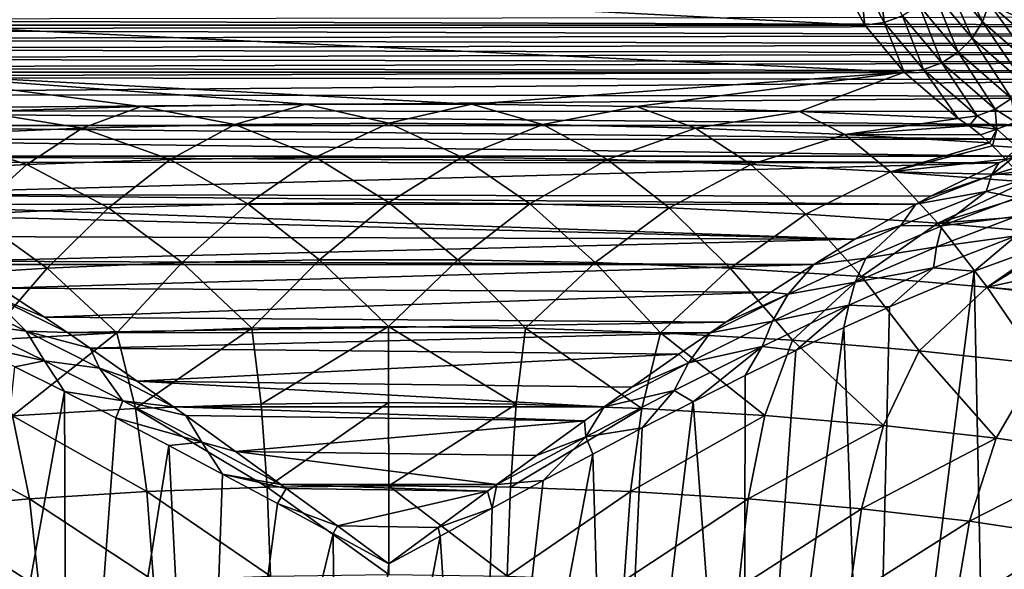
# Model space of a CAD drawing. Units: millimetres. Extents: x -26 to 26, y 0 to 117.
# Drawn here: x -8 to 14, y 90 to 102 of the extents above; entities that cross this region are included whole.
import ezdxf

# ---------------------------------------------------------------- set-up
doc = ezdxf.new("R2010")
doc.units = ezdxf.units.MM
doc.header["$LTSCALE"] = 65.185185
for name, color, linetype in [('163', 7, 'CONTINUOUS'), ('165', 7, 'CONTINUOUS'), ('166', 7, 'CONTINUOUS'), ('167', 7, 'CONTINUOUS'), ('173', 7, 'CONTINUOUS'), ('177', 7, 'CONTINUOUS'), ('178', 7, 'CONTINUOUS'), ('195', 7, 'CONTINUOUS'), ('196', 7, 'CONTINUOUS'), ('212', 7, 'CONTINUOUS')]:
    doc.layers.add(name, color=color, linetype=linetype)

msp = doc.modelspace()

# ---------------------------------------------------------------- linework, layer by layer
at = {"layer": '163', "color": 7, "linetype": 'CONTINUOUS', "true_color": 0xaaaaaa}
for points in [[(22.905, 101.979, 3.652), (-22.969, 102.121, 4.549), (22.987, 102.19, 4.984), (22.905, 101.979, 3.652)], [(-22.853, 101.898, 3.143), (-22.969, 102.121, 4.549), (22.905, 101.979, 3.652), (-22.853, 101.898, 3.143)], [(22.745, 101.769, 2.327), (-22.853, 101.898, 3.143), (22.905, 101.979, 3.652), (22.745, 101.769, 2.327)], [(-22.651, 101.677, 1.748), (-22.853, 101.898, 3.143), (22.745, 101.769, 2.327), (-22.651, 101.677, 1.748)], [(22.509, 101.561, 1.013), (-22.651, 101.677, 1.748), (22.745, 101.769, 2.327), (22.509, 101.561, 1.013)], [(-22.363, 101.459, 0.368), (-22.651, 101.677, 1.748), (22.509, 101.561, 1.013), (-22.363, 101.459, 0.368)], [(22.197, 101.356, -0.284), (-22.363, 101.459, 0.368), (22.509, 101.561, 1.013), (22.197, 101.356, -0.284)], [(-21.992, 101.244, -0.991), (-22.363, 101.459, 0.368), (22.197, 101.356, -0.284), (-21.992, 101.244, -0.991)], [(21.81, 101.154, -1.56), (-21.992, 101.244, -0.991), (22.197, 101.356, -0.284), (21.81, 101.154, -1.56)], [(-21.539, 101.033, -2.324), (-21.992, 101.244, -0.991), (21.81, 101.154, -1.56), (-21.539, 101.033, -2.324)], [(21.351, 100.956, -2.81), (-21.539, 101.033, -2.324), (21.81, 101.154, -1.56), (21.351, 100.956, -2.81)], [(-21.006, 100.826, -3.625), (-21.539, 101.033, -2.324), (21.351, 100.956, -2.81), (-21.006, 100.826, -3.625)], [(20.82, 100.762, -4.031), (-21.006, 100.826, -3.625), (21.351, 100.956, -2.81), (20.82, 100.762, -4.031)], [(-19.707, 100.432, -6.116), (-21.006, 100.826, -3.625), (20.82, 100.762, -4.031), (-19.707, 100.432, -6.116)], [(19.553, 100.392, -6.369), (-19.707, 100.432, -6.116), (20.82, 100.762, -4.031), (19.553, 100.392, -6.369)], [(-18.119, 100.066, -8.424), (-19.707, 100.432, -6.116), (19.553, 100.392, -6.369), (-18.119, 100.066, -8.424)], [(18.028, 100.048, -8.54), (-18.119, 100.066, -8.424), (19.553, 100.392, -6.369), (18.028, 100.048, -8.54)], [(-16.275, 99.736, -10.509), (-18.119, 100.066, -8.424), (16.275, 99.736, -10.509), (-16.275, 99.736, -10.509)], [(16.275, 99.736, -10.509), (-18.119, 100.066, -8.424), (18.028, 100.048, -8.54), (16.275, 99.736, -10.509)]]:
    msp.add_3dface(points, dxfattribs=at)
at = {"layer": '165', "color": 7, "linetype": 'CONTINUOUS', "true_color": 0xaaaaaa}
for points in [[(-10.735, 101.993, 54.879), (10.732, 101.997, 54.906), (-10.173, 103.057, 61.599), (-10.735, 101.993, 54.879)], [(10.732, 101.997, 54.906), (10.171, 103.061, 61.626), (-10.173, 103.057, 61.599), (10.732, 101.997, 54.906)], [(-11.627, 100.934, 48.193), (11.623, 100.938, 48.22), (-10.735, 101.993, 54.879), (-11.627, 100.934, 48.193)], [(11.623, 100.938, 48.22), (10.732, 101.997, 54.906), (-10.735, 101.993, 54.879), (11.623, 100.938, 48.22)], [(1.866, 100.217, 43.665), (11.623, 100.938, 48.22), (-11.627, 100.934, 48.193), (1.866, 100.217, 43.665)], [(-1.868, 100.217, 43.665), (1.866, 100.217, 43.665), (-11.627, 100.934, 48.193), (-1.868, 100.217, 43.665)], [(-5.586, 100.162, 43.316), (-1.868, 100.217, 43.665), (-11.627, 100.934, 48.193), (-5.586, 100.162, 43.316)], [(-9.257, 100.052, 42.623), (-5.586, 100.162, 43.316), (-11.627, 100.934, 48.193), (-9.257, 100.052, 42.623)], [(5.585, 100.162, 43.317), (11.623, 100.938, 48.22), (1.866, 100.217, 43.665), (5.585, 100.162, 43.317)], [(9.257, 100.052, 42.623), (11.623, 100.938, 48.22), (5.585, 100.162, 43.317), (9.257, 100.052, 42.623)], [(12.84, 99.888, 41.592), (11.623, 100.938, 48.22), (9.257, 100.052, 42.623), (12.84, 99.888, 41.592)]]:
    msp.add_3dface(points, dxfattribs=at)
at = {"layer": '166', "color": 7, "linetype": 'CONTINUOUS', "true_color": 0xaaaaaa}
for points in [[(14.898, 97.067, -14.021), (13.578, 77.924, -14.936), (13.198, 96.451, -15.177), (14.898, 97.067, -14.021)], [(16.074, 77.762, -13.092), (13.578, 77.924, -14.936), (14.898, 97.067, -14.021), (16.074, 77.762, -13.092)], [(13.578, 77.924, -14.936), (10.874, 78.057, -16.456), (13.198, 96.451, -15.177), (13.578, 77.924, -14.936)], [(13.198, 96.451, -15.177), (10.874, 78.057, -16.456), (11.289, 95.648, -16.251), (13.198, 96.451, -15.177)], [(11.289, 95.648, -16.251), (10.874, 78.057, -16.456), (10.262, 95.181, -16.742), (11.289, 95.648, -16.251)], [(10.874, 78.057, -16.456), (8.004, 78.159, -17.629), (10.262, 95.181, -16.742), (10.874, 78.057, -16.456)], [(10.262, 95.181, -16.742), (8.004, 78.159, -17.629), (9.178, 94.667, -17.199), (10.262, 95.181, -16.742)], [(9.178, 94.667, -17.199), (8.004, 78.159, -17.629), (8.034, 94.106, -17.619), (9.178, 94.667, -17.199)], [(-7.311, 93.742, -17.852), (-10.155, 78.086, -16.79), (-8.431, 94.302, -17.481), (-7.311, 93.742, -17.852)], [(8.034, 94.106, -17.619), (8.004, 78.159, -17.629), (6.863, 93.514, -17.984), (8.034, 94.106, -17.619)], [(-7.25, 78.18, -17.871), (-10.155, 78.086, -16.79), (-7.311, 93.742, -17.852), (-7.25, 78.18, -17.871)], [(-6.153, 93.149, -18.176), (-7.25, 78.18, -17.871), (-7.311, 93.742, -17.852), (-6.153, 93.149, -18.176)], [(8.004, 78.159, -17.629), (5.012, 78.23, -18.437), (6.863, 93.514, -17.984), (8.004, 78.159, -17.629)], [(6.863, 93.514, -17.984), (5.012, 78.23, -18.437), (5.716, 92.921, -18.283), (6.863, 93.514, -17.984)], [(-4.963, 92.527, -18.447), (-7.25, 78.18, -17.871), (-6.153, 93.149, -18.176), (-4.963, 92.527, -18.447)], [(5.716, 92.921, -18.283), (5.012, 78.23, -18.437), (4.599, 92.334, -18.518), (5.716, 92.921, -18.283)], [(-4.234, 78.243, -18.584), (-7.25, 78.18, -17.871), (-4.963, 92.527, -18.447), (-4.234, 78.243, -18.584)], [(-3.747, 91.881, -18.663), (-4.234, 78.243, -18.584), (-4.963, 92.527, -18.447), (-3.747, 91.881, -18.663)], [(5.012, 78.23, -18.437), (1.944, 78.268, -18.869), (4.599, 92.334, -18.518), (5.012, 78.23, -18.437)], [(4.599, 92.334, -18.518), (1.944, 78.268, -18.869), (3.478, 91.738, -18.702), (4.599, 92.334, -18.518)], [(-2.509, 91.218, -18.819), (-4.234, 78.243, -18.584), (-3.747, 91.881, -18.663), (-2.509, 91.218, -18.819)], [(3.478, 91.738, -18.702), (1.944, 78.268, -18.869), (2.327, 91.119, -18.836), (3.478, 91.738, -18.702)], [(-1.258, 90.542, -18.913), (-4.234, 78.243, -18.584), (-2.509, 91.218, -18.819), (-1.258, 90.542, -18.913)], [(2.327, 91.119, -18.836), (1.944, 78.268, -18.869), (1.158, 90.487, -18.918), (2.327, 91.119, -18.836)], [(-1.154, 78.272, -18.918), (-4.234, 78.243, -18.584), (-1.258, 90.542, -18.913), (-1.154, 78.272, -18.918)], [(0, 89.859, -18.945), (-1.154, 78.272, -18.918), (-1.258, 90.542, -18.913), (0, 89.859, -18.945)], [(1.944, 78.268, -18.869), (-1.154, 78.272, -18.918), (1.158, 90.487, -18.918), (1.944, 78.268, -18.869)], [(1.158, 90.487, -18.918), (-1.154, 78.272, -18.918), (0, 89.859, -18.945), (1.158, 90.487, -18.918)]]:
    msp.add_3dface(points, dxfattribs=at)
at = {"layer": '167', "color": 7, "linetype": 'CONTINUOUS', "true_color": 0xaaaaaa}
msp.add_3dface([(13.598, 102.914, 48.22), (14.798, 101.864, 41.688), (13.949, 106.625, 46.114), (13.598, 102.914, 48.22)], dxfattribs=at)
at = {"layer": '173', "color": 7, "linetype": 'CONTINUOUS', "true_color": 0xaaaaaa}
for points in [[(-5.586, 100.162, 43.316), (-9.257, 100.052, 42.623), (-6.914, 99.671, 41.096), (-5.586, 100.162, 43.316)], [(-3.474, 99.755, 41.6), (-5.586, 100.162, 43.316), (-6.914, 99.671, 41.096), (-3.474, 99.755, 41.6)], [(-1.868, 100.217, 43.665), (-5.586, 100.162, 43.316), (-3.474, 99.755, 41.6), (-1.868, 100.217, 43.665)], [(0, 99.783, 41.769), (-1.868, 100.217, 43.665), (-3.474, 99.755, 41.6), (0, 99.783, 41.769)], [(1.866, 100.217, 43.665), (-1.868, 100.217, 43.665), (0, 99.783, 41.769), (1.866, 100.217, 43.665)], [(3.475, 99.755, 41.6), (1.866, 100.217, 43.665), (0, 99.783, 41.769), (3.475, 99.755, 41.6)], [(5.585, 100.162, 43.317), (1.866, 100.217, 43.665), (3.475, 99.755, 41.6), (5.585, 100.162, 43.317)], [(6.915, 99.671, 41.096), (5.585, 100.162, 43.317), (3.475, 99.755, 41.6), (6.915, 99.671, 41.096)], [(9.257, 100.052, 42.623), (5.585, 100.162, 43.317), (6.915, 99.671, 41.096), (9.257, 100.052, 42.623)], [(-6.914, 99.671, 41.096), (-9.257, 100.052, 42.623), (-10.283, 99.532, 40.262), (-6.914, 99.671, 41.096)], [(10.284, 99.532, 40.262), (9.257, 100.052, 42.623), (6.915, 99.671, 41.096), (10.284, 99.532, 40.262)], [(12.84, 99.888, 41.592), (9.257, 100.052, 42.623), (10.284, 99.532, 40.262), (12.84, 99.888, 41.592)], [(-3.474, 99.755, 41.6), (-6.914, 99.671, 41.096), (-4.933, 98.966, 39.411), (-3.474, 99.755, 41.6)], [(-1.65, 99.022, 39.733), (-3.474, 99.755, 41.6), (-4.933, 98.966, 39.411), (-1.65, 99.022, 39.733)], [(0, 99.783, 41.769), (-3.474, 99.755, 41.6), (-1.65, 99.022, 39.733), (0, 99.783, 41.769)], [(1.65, 99.022, 39.733), (0, 99.783, 41.769), (-1.65, 99.022, 39.733), (1.65, 99.022, 39.733)], [(3.475, 99.755, 41.6), (0, 99.783, 41.769), (1.65, 99.022, 39.733), (3.475, 99.755, 41.6)], [(4.933, 98.966, 39.411), (3.475, 99.755, 41.6), (1.65, 99.022, 39.733), (4.933, 98.966, 39.411)], [(6.915, 99.671, 41.096), (3.475, 99.755, 41.6), (4.933, 98.966, 39.411), (6.915, 99.671, 41.096)], [(13.083, 99.729, 40.709), (12.84, 99.888, 41.592), (10.284, 99.532, 40.262), (13.083, 99.729, 40.709)], [(13.341, 99.525, 39.807), (13.083, 99.729, 40.709), (10.284, 99.532, 40.262), (13.341, 99.525, 39.807)], [(-8.165, 98.854, 38.773), (-10.283, 99.532, 40.262), (-11.314, 98.687, 37.825), (-8.165, 98.854, 38.773)], [(-6.914, 99.671, 41.096), (-10.283, 99.532, 40.262), (-8.165, 98.854, 38.773), (-6.914, 99.671, 41.096)], [(-4.933, 98.966, 39.411), (-6.914, 99.671, 41.096), (-8.165, 98.854, 38.773), (-4.933, 98.966, 39.411)], [(8.165, 98.854, 38.773), (6.915, 99.671, 41.096), (4.933, 98.966, 39.411), (8.165, 98.854, 38.773)], [(10.284, 99.532, 40.262), (6.915, 99.671, 41.096), (8.165, 98.854, 38.773), (10.284, 99.532, 40.262)], [(11.314, 98.687, 37.825), (10.284, 99.532, 40.262), (8.165, 98.854, 38.773), (11.314, 98.687, 37.825)], [(13.546, 99.34, 39.112), (13.341, 99.525, 39.807), (10.284, 99.532, 40.262), (13.546, 99.34, 39.112)], [(13.546, 99.34, 39.112), (10.284, 99.532, 40.262), (11.314, 98.687, 37.825), (13.546, 99.34, 39.112)], [(13.615, 99.274, 38.883), (13.546, 99.34, 39.112), (11.314, 98.687, 37.825), (13.615, 99.274, 38.883)], [(13.907, 98.974, 37.937), (13.615, 99.274, 38.883), (11.314, 98.687, 37.825), (13.907, 98.974, 37.937)], [(-1.65, 99.022, 39.733), (-4.933, 98.966, 39.411), (-3.177, 97.971, 37.746), (-1.65, 99.022, 39.733)], [(0.002, 98, 37.904), (-1.65, 99.022, 39.733), (-3.177, 97.971, 37.746), (0.002, 98, 37.904)], [(1.65, 99.022, 39.733), (-1.65, 99.022, 39.733), (0.002, 98, 37.904), (1.65, 99.022, 39.733)], [(3.18, 97.971, 37.745), (1.65, 99.022, 39.733), (0.002, 98, 37.904), (3.18, 97.971, 37.745)], [(4.933, 98.966, 39.411), (1.65, 99.022, 39.733), (3.18, 97.971, 37.745), (4.933, 98.966, 39.411)], [(-8.165, 98.854, 38.773), (-11.314, 98.687, 37.825), (-9.398, 97.738, 36.491), (-8.165, 98.854, 38.773)], [(-6.321, 97.883, 37.272), (-8.165, 98.854, 38.773), (-9.398, 97.738, 36.491), (-6.321, 97.883, 37.272)], [(-4.933, 98.966, 39.411), (-8.165, 98.854, 38.773), (-6.321, 97.883, 37.272), (-4.933, 98.966, 39.411)], [(-3.177, 97.971, 37.746), (-4.933, 98.966, 39.411), (-6.321, 97.883, 37.272), (-3.177, 97.971, 37.746)], [(6.324, 97.883, 37.272), (4.933, 98.966, 39.411), (3.18, 97.971, 37.745), (6.324, 97.883, 37.272)], [(8.165, 98.854, 38.773), (4.933, 98.966, 39.411), (6.324, 97.883, 37.272), (8.165, 98.854, 38.773)], [(9.401, 97.738, 36.49), (8.165, 98.854, 38.773), (6.324, 97.883, 37.272), (9.401, 97.738, 36.49)], [(11.314, 98.687, 37.825), (8.165, 98.854, 38.773), (9.401, 97.738, 36.49), (11.314, 98.687, 37.825)], [(14.218, 98.62, 36.965), (13.907, 98.974, 37.937), (11.314, 98.687, 37.825), (14.218, 98.62, 36.965)], [(12.379, 97.536, 35.409), (11.314, 98.687, 37.825), (9.401, 97.738, 36.49), (12.379, 97.536, 35.409)], [(14.342, 98.469, 36.586), (14.218, 98.62, 36.965), (11.314, 98.687, 37.825), (14.342, 98.469, 36.586)], [(14.342, 98.469, 36.586), (11.314, 98.687, 37.825), (12.379, 97.536, 35.409), (14.342, 98.469, 36.586)], [(14.55, 98.208, 35.966), (14.342, 98.469, 36.586), (12.379, 97.536, 35.409), (14.55, 98.208, 35.966)], [(14.905, 97.733, 34.935), (14.55, 98.208, 35.966), (12.379, 97.536, 35.409), (14.905, 97.733, 34.935)], [(-3.177, 97.971, 37.746), (-6.321, 97.883, 37.272), (-4.659, 96.646, 35.839), (-3.177, 97.971, 37.746)], [(-1.561, 96.709, 36.159), (-3.177, 97.971, 37.746), (-4.659, 96.646, 35.839), (-1.561, 96.709, 36.159)], [(0.002, 98, 37.904), (-3.177, 97.971, 37.746), (-1.561, 96.709, 36.159), (0.002, 98, 37.904)], [(1.555, 96.709, 36.16), (0.002, 98, 37.904), (-1.561, 96.709, 36.159), (1.555, 96.709, 36.16)], [(3.18, 97.971, 37.745), (0.002, 98, 37.904), (1.555, 96.709, 36.16), (3.18, 97.971, 37.745)], [(4.653, 96.646, 35.84), (3.18, 97.971, 37.745), (1.555, 96.709, 36.16), (4.653, 96.646, 35.84)], [(6.324, 97.883, 37.272), (3.18, 97.971, 37.745), (4.653, 96.646, 35.84), (6.324, 97.883, 37.272)], [(-7.704, 96.52, 35.202), (-9.398, 97.738, 36.491), (-10.661, 96.335, 34.258), (-7.704, 96.52, 35.202)], [(-6.321, 97.883, 37.272), (-9.398, 97.738, 36.491), (-7.704, 96.52, 35.202), (-6.321, 97.883, 37.272)], [(-4.659, 96.646, 35.839), (-6.321, 97.883, 37.272), (-7.704, 96.52, 35.202), (-4.659, 96.646, 35.839)], [(7.698, 96.521, 35.203), (6.324, 97.883, 37.272), (4.653, 96.646, 35.84), (7.698, 96.521, 35.203)], [(9.401, 97.738, 36.49), (6.324, 97.883, 37.272), (7.698, 96.521, 35.203), (9.401, 97.738, 36.49)], [(10.656, 96.335, 34.26), (9.401, 97.738, 36.49), (7.698, 96.521, 35.203), (10.656, 96.335, 34.26)], [(12.379, 97.536, 35.409), (9.401, 97.738, 36.49), (10.656, 96.335, 34.26), (12.379, 97.536, 35.409)], [(15.221, 97.283, 34.048), (14.905, 97.733, 34.935), (12.379, 97.536, 35.409), (15.221, 97.283, 34.048)], [(13.493, 96.091, 33.022), (12.379, 97.536, 35.409), (10.656, 96.335, 34.26), (13.493, 96.091, 33.022)], [(15.221, 97.283, 34.048), (12.379, 97.536, 35.409), (13.493, 96.091, 33.022), (15.221, 97.283, 34.048)], [(15.286, 97.188, 33.869), (15.221, 97.283, 34.048), (13.493, 96.091, 33.022), (15.286, 97.188, 33.869)], [(15.696, 96.564, 32.76), (15.286, 97.188, 33.869), (13.493, 96.091, 33.022), (15.696, 96.564, 32.76)], [(-4.659, 96.646, 35.839), (-7.704, 96.52, 35.202), (-6.134, 95.066, 34.032), (-4.659, 96.646, 35.839)], [(-3.088, 95.169, 34.529), (-4.659, 96.646, 35.839), (-6.134, 95.066, 34.032), (-3.088, 95.169, 34.529)], [(-1.561, 96.709, 36.159), (-4.659, 96.646, 35.839), (-3.088, 95.169, 34.529), (-1.561, 96.709, 36.159)], [(-0.003, 95.204, 34.695), (-1.561, 96.709, 36.159), (-3.088, 95.169, 34.529), (-0.003, 95.204, 34.695)], [(1.555, 96.709, 36.16), (-1.561, 96.709, 36.159), (-0.003, 95.204, 34.695), (1.555, 96.709, 36.16)], [(3.082, 95.169, 34.529), (1.555, 96.709, 36.16), (-0.003, 95.204, 34.695), (3.082, 95.169, 34.529)], [(4.653, 96.646, 35.84), (1.555, 96.709, 36.16), (3.082, 95.169, 34.529), (4.653, 96.646, 35.84)], [(6.128, 95.067, 34.034), (4.653, 96.646, 35.84), (3.082, 95.169, 34.529), (6.128, 95.067, 34.034)], [(7.698, 96.521, 35.203), (4.653, 96.646, 35.84), (6.128, 95.067, 34.034), (7.698, 96.521, 35.203)], [(-7.704, 96.52, 35.202), (-10.661, 96.335, 34.258), (-9.105, 94.896, 33.213), (-7.704, 96.52, 35.202)], [(-6.134, 95.066, 34.032), (-7.704, 96.52, 35.202), (-9.105, 94.896, 33.213), (-6.134, 95.066, 34.032)], [(9.099, 94.897, 33.215), (7.698, 96.521, 35.203), (6.128, 95.067, 34.034), (9.099, 94.897, 33.215)], [(10.656, 96.335, 34.26), (7.698, 96.521, 35.203), (9.099, 94.897, 33.215), (10.656, 96.335, 34.26)], [(16.141, 95.851, 31.6), (15.696, 96.564, 32.76), (13.493, 96.091, 33.022), (16.141, 95.851, 31.6)], [(11.958, 94.662, 32.087), (10.656, 96.335, 34.26), (9.099, 94.897, 33.215), (11.958, 94.662, 32.087)], [(13.493, 96.091, 33.022), (10.656, 96.335, 34.26), (11.958, 94.662, 32.087), (13.493, 96.091, 33.022)], [(14.671, 94.365, 30.664), (13.493, 96.091, 33.022), (11.958, 94.662, 32.087), (14.671, 94.365, 30.664)], [(16.177, 95.793, 31.509), (16.141, 95.851, 31.6), (13.493, 96.091, 33.022), (16.177, 95.793, 31.509)], [(16.177, 95.793, 31.509), (13.493, 96.091, 33.022), (14.671, 94.365, 30.664), (16.177, 95.793, 31.509)], [(-6.134, 95.066, 34.032), (-9.105, 94.896, 33.213), (-8.486, 93.198, 32.074), (-6.134, 95.066, 34.032)], [(-5.714, 93.361, 32.818), (-6.134, 95.066, 34.032), (-8.486, 93.198, 32.074), (-5.714, 93.361, 32.818)], [(-3.088, 95.169, 34.529), (-6.134, 95.066, 34.032), (-5.714, 93.361, 32.818), (-3.088, 95.169, 34.529)], [(-2.875, 93.46, 33.269), (-3.088, 95.169, 34.529), (-5.714, 93.361, 32.818), (-2.875, 93.46, 33.269)], [(-0.003, 95.204, 34.695), (-3.088, 95.169, 34.529), (-2.875, 93.46, 33.269), (-0.003, 95.204, 34.695)], [(-0.003, 93.493, 33.42), (-0.003, 95.204, 34.695), (-2.875, 93.46, 33.269), (-0.003, 93.493, 33.42)], [(3.082, 95.169, 34.529), (-0.003, 95.204, 34.695), (2.87, 93.46, 33.27), (3.082, 95.169, 34.529)], [(2.87, 93.46, 33.27), (-0.003, 95.204, 34.695), (-0.003, 93.493, 33.42), (2.87, 93.46, 33.27)], [(5.709, 93.362, 32.819), (3.082, 95.169, 34.529), (2.87, 93.46, 33.27), (5.709, 93.362, 32.819)], [(6.128, 95.067, 34.034), (3.082, 95.169, 34.529), (5.709, 93.362, 32.819), (6.128, 95.067, 34.034)], [(8.481, 93.199, 32.076), (6.128, 95.067, 34.034), (5.709, 93.362, 32.819), (8.481, 93.199, 32.076)], [(9.099, 94.897, 33.215), (6.128, 95.067, 34.034), (8.481, 93.199, 32.076), (9.099, 94.897, 33.215)], [(11.154, 92.974, 31.049), (9.099, 94.897, 33.215), (8.481, 93.199, 32.076), (11.154, 92.974, 31.049)], [(11.958, 94.662, 32.087), (9.099, 94.897, 33.215), (11.154, 92.974, 31.049), (11.958, 94.662, 32.087)], [(13.698, 92.689, 29.753), (11.958, 94.662, 32.087), (11.154, 92.974, 31.049), (13.698, 92.689, 29.753)], [(14.671, 94.365, 30.664), (11.958, 94.662, 32.087), (13.698, 92.689, 29.753), (14.671, 94.365, 30.664)], [(16.086, 92.348, 28.205), (14.671, 94.365, 30.664), (13.698, 92.689, 29.753), (16.086, 92.348, 28.205)], [(-0.003, 93.493, 33.42), (-2.875, 93.46, 33.269), (-2.742, 91.586, 32.258), (-0.003, 93.493, 33.42)], [(0, 91.619, 32.401), (-0.003, 93.493, 33.42), (-2.742, 91.586, 32.258), (0, 91.619, 32.401)], [(2.87, 93.46, 33.27), (-0.003, 93.493, 33.42), (0, 91.619, 32.401), (2.87, 93.46, 33.27)], [(-5.714, 93.361, 32.818), (-8.486, 93.198, 32.074), (-5.452, 91.488, 31.831), (-5.714, 93.361, 32.818)], [(-2.875, 93.46, 33.269), (-5.714, 93.361, 32.818), (-2.742, 91.586, 32.258), (-2.875, 93.46, 33.269)], [(-2.742, 91.586, 32.258), (-5.714, 93.361, 32.818), (-5.452, 91.488, 31.831), (-2.742, 91.586, 32.258)], [(2.743, 91.586, 32.258), (2.87, 93.46, 33.27), (0, 91.619, 32.401), (2.743, 91.586, 32.258)], [(5.709, 93.362, 32.819), (2.87, 93.46, 33.27), (2.743, 91.586, 32.258), (5.709, 93.362, 32.819)], [(5.453, 91.488, 31.831), (5.709, 93.362, 32.819), (2.743, 91.586, 32.258), (5.453, 91.488, 31.831)], [(8.481, 93.199, 32.076), (5.709, 93.362, 32.819), (5.453, 91.488, 31.831), (8.481, 93.199, 32.076)], [(-8.486, 93.198, 32.074), (-11.159, 92.973, 31.047), (-8.101, 91.326, 31.126), (-8.486, 93.198, 32.074)], [(-5.452, 91.488, 31.831), (-8.486, 93.198, 32.074), (-8.101, 91.326, 31.126), (-5.452, 91.488, 31.831)], [(8.101, 91.326, 31.126), (8.481, 93.199, 32.076), (5.453, 91.488, 31.831), (8.101, 91.326, 31.126)], [(11.154, 92.974, 31.049), (8.481, 93.199, 32.076), (8.101, 91.326, 31.126), (11.154, 92.974, 31.049)], [(-8.101, 91.326, 31.126), (-11.159, 92.973, 31.047), (-10.656, 91.102, 30.153), (-8.101, 91.326, 31.126)], [(10.657, 91.102, 30.153), (11.154, 92.974, 31.049), (8.101, 91.326, 31.126), (10.657, 91.102, 30.153)], [(13.698, 92.689, 29.753), (11.154, 92.974, 31.049), (10.657, 91.102, 30.153), (13.698, 92.689, 29.753)], [(13.092, 90.819, 28.923), (13.698, 92.689, 29.753), (10.657, 91.102, 30.153), (13.092, 90.819, 28.923)], [(16.086, 92.348, 28.205), (13.698, 92.689, 29.753), (13.092, 90.819, 28.923), (16.086, 92.348, 28.205)], [(15.38, 90.48, 27.453), (16.086, 92.348, 28.205), (13.092, 90.819, 28.923), (15.38, 90.48, 27.453)], [(-5.308, 89.486, 31.102), (-5.452, 91.488, 31.831), (-8.101, 91.326, 31.126), (-5.308, 89.486, 31.102)], [(-2.669, 89.585, 31.519), (-2.742, 91.586, 32.258), (-5.452, 91.488, 31.831), (-2.669, 89.585, 31.519)], [(-5.308, 89.486, 31.102), (-2.669, 89.585, 31.519), (-5.452, 91.488, 31.831), (-5.308, 89.486, 31.102)], [(0, 89.619, 31.658), (0, 91.619, 32.401), (-2.742, 91.586, 32.258), (0, 89.619, 31.658)], [(-2.669, 89.585, 31.519), (0, 89.619, 31.658), (-2.742, 91.586, 32.258), (-2.669, 89.585, 31.519)], [(0, 89.619, 31.658), (2.669, 89.585, 31.519), (0, 91.619, 32.401), (0, 89.619, 31.658)], [(2.669, 89.585, 31.519), (2.743, 91.586, 32.258), (0, 91.619, 32.401), (2.669, 89.585, 31.519)], [(2.669, 89.585, 31.519), (5.453, 91.488, 31.831), (2.743, 91.586, 32.258), (2.669, 89.585, 31.519)], [(2.669, 89.585, 31.519), (5.308, 89.486, 31.102), (5.453, 91.488, 31.831), (2.669, 89.585, 31.519)], [(5.308, 89.486, 31.102), (8.101, 91.326, 31.126), (5.453, 91.488, 31.831), (5.308, 89.486, 31.102)], [(-7.886, 89.321, 30.414), (-8.101, 91.326, 31.126), (-10.656, 91.102, 30.153), (-7.886, 89.321, 30.414)], [(-7.886, 89.321, 30.414), (-5.308, 89.486, 31.102), (-8.101, 91.326, 31.126), (-7.886, 89.321, 30.414)], [(5.308, 89.486, 31.102), (7.886, 89.321, 30.414), (8.101, 91.326, 31.126), (5.308, 89.486, 31.102)], [(7.886, 89.321, 30.414), (10.657, 91.102, 30.153), (8.101, 91.326, 31.126), (7.886, 89.321, 30.414)], [(-10.375, 89.093, 29.463), (-7.886, 89.321, 30.414), (-10.656, 91.102, 30.153), (-10.375, 89.093, 29.463)], [(7.886, 89.321, 30.414), (10.374, 89.093, 29.463), (10.657, 91.102, 30.153), (7.886, 89.321, 30.414)], [(10.374, 89.093, 29.463), (13.092, 90.819, 28.923), (10.657, 91.102, 30.153), (10.374, 89.093, 29.463)], [(10.374, 89.093, 29.463), (12.746, 88.805, 28.262), (13.092, 90.819, 28.923), (10.374, 89.093, 29.463)], [(12.746, 88.805, 28.262), (15.38, 90.48, 27.453), (13.092, 90.819, 28.923), (12.746, 88.805, 28.262)], [(12.746, 88.805, 28.262), (14.974, 88.46, 26.826), (15.38, 90.48, 27.453), (12.746, 88.805, 28.262)]]:
    msp.add_3dface(points, dxfattribs=at)
at = {"layer": '177', "color": 7, "linetype": 'CONTINUOUS', "true_color": 0xaaaaaa}
for points in [[(13.674, 100.103, 41.732), (14.132, 99.809, 40.045), (14.041, 100.342, 41.771), (13.674, 100.103, 41.732)], [(12.84, 99.888, 41.592), (13.083, 99.729, 40.709), (13.267, 99.95, 41.671), (12.84, 99.888, 41.592)], [(13.267, 99.95, 41.671), (13.083, 99.729, 40.709), (13.71, 99.654, 40.072), (13.267, 99.95, 41.671)], [(13.267, 99.95, 41.671), (13.71, 99.654, 40.072), (13.674, 100.103, 41.732), (13.267, 99.95, 41.671)], [(13.674, 100.103, 41.732), (13.71, 99.654, 40.072), (14.132, 99.809, 40.045), (13.674, 100.103, 41.732)], [(13.083, 99.729, 40.709), (13.341, 99.525, 39.807), (13.71, 99.654, 40.072), (13.083, 99.729, 40.709)], [(13.71, 99.654, 40.072), (14.174, 99.24, 38.497), (14.132, 99.809, 40.045), (13.71, 99.654, 40.072)], [(13.341, 99.525, 39.807), (13.546, 99.34, 39.112), (13.71, 99.654, 40.072), (13.341, 99.525, 39.807)], [(13.546, 99.34, 39.112), (13.615, 99.274, 38.883), (13.71, 99.654, 40.072), (13.546, 99.34, 39.112)], [(13.71, 99.654, 40.072), (13.615, 99.274, 38.883), (14.174, 99.24, 38.497), (13.71, 99.654, 40.072)], [(13.615, 99.274, 38.883), (13.907, 98.974, 37.937), (14.174, 99.24, 38.497), (13.615, 99.274, 38.883)]]:
    msp.add_3dface(points, dxfattribs=at)
at = {"layer": '178', "color": 7, "linetype": 'CONTINUOUS', "true_color": 0xaaaaaa}
for points in [[(12.513, 103.124, 54.92), (13.388, 102.069, 48.32), (12.664, 103.537, 54.871), (12.513, 103.124, 54.92)], [(13.388, 102.069, 48.32), (13.539, 102.481, 48.279), (12.664, 103.537, 54.871), (13.388, 102.069, 48.32)], [(10.613, 103.114, 61.644), (11.17, 102.053, 54.944), (11.033, 103.263, 61.645), (10.613, 103.114, 61.644)], [(11.17, 102.053, 54.944), (11.586, 102.203, 54.966), (11.033, 103.263, 61.645), (11.17, 102.053, 54.944)], [(10.171, 103.061, 61.626), (10.732, 101.997, 54.906), (10.613, 103.114, 61.644), (10.171, 103.061, 61.626)], [(10.732, 101.997, 54.906), (11.17, 102.053, 54.944), (10.613, 103.114, 61.644), (10.732, 101.997, 54.906)], [(12.275, 102.752, 54.953), (13.15, 101.698, 48.342), (12.513, 103.124, 54.92), (12.275, 102.752, 54.953)], [(13.15, 101.698, 48.342), (13.388, 102.069, 48.32), (12.513, 103.124, 54.92), (13.15, 101.698, 48.342)], [(14.798, 101.864, 41.688), (13.598, 102.914, 48.22), (13.539, 102.481, 48.279), (14.798, 101.864, 41.688)], [(11.96, 102.44, 54.969), (12.838, 101.386, 48.342), (12.275, 102.752, 54.953), (11.96, 102.44, 54.969)], [(12.838, 101.386, 48.342), (13.15, 101.698, 48.342), (12.275, 102.752, 54.953), (12.838, 101.386, 48.342)], [(11.586, 102.203, 54.966), (12.467, 101.149, 48.32), (11.96, 102.44, 54.969), (11.586, 102.203, 54.966)], [(12.467, 101.149, 48.32), (12.838, 101.386, 48.342), (11.96, 102.44, 54.969), (12.467, 101.149, 48.32)], [(13.388, 102.069, 48.32), (14.586, 101.024, 41.777), (13.539, 102.481, 48.279), (13.388, 102.069, 48.32)], [(14.738, 101.435, 41.744), (14.798, 101.864, 41.688), (13.539, 102.481, 48.279), (14.738, 101.435, 41.744)], [(14.586, 101.024, 41.777), (14.738, 101.435, 41.744), (13.539, 102.481, 48.279), (14.586, 101.024, 41.777)], [(11.17, 102.053, 54.944), (12.056, 100.997, 48.279), (11.586, 102.203, 54.966), (11.17, 102.053, 54.944)], [(12.056, 100.997, 48.279), (12.467, 101.149, 48.32), (11.586, 102.203, 54.966), (12.056, 100.997, 48.279)], [(10.732, 101.997, 54.906), (11.623, 100.938, 48.22), (11.17, 102.053, 54.944), (10.732, 101.997, 54.906)], [(11.623, 100.938, 48.22), (12.056, 100.997, 48.279), (11.17, 102.053, 54.944), (11.623, 100.938, 48.22)], [(13.15, 101.698, 48.342), (14.35, 100.654, 41.786), (13.388, 102.069, 48.32), (13.15, 101.698, 48.342)], [(14.35, 100.654, 41.786), (14.586, 101.024, 41.777), (13.388, 102.069, 48.32), (14.35, 100.654, 41.786)], [(12.838, 101.386, 48.342), (14.041, 100.342, 41.771), (13.15, 101.698, 48.342), (12.838, 101.386, 48.342)], [(14.041, 100.342, 41.771), (14.35, 100.654, 41.786), (13.15, 101.698, 48.342), (14.041, 100.342, 41.771)], [(12.467, 101.149, 48.32), (13.674, 100.103, 41.732), (12.838, 101.386, 48.342), (12.467, 101.149, 48.32)], [(13.674, 100.103, 41.732), (14.041, 100.342, 41.771), (12.838, 101.386, 48.342), (13.674, 100.103, 41.732)], [(12.056, 100.997, 48.279), (13.267, 99.95, 41.671), (12.467, 101.149, 48.32), (12.056, 100.997, 48.279)], [(13.267, 99.95, 41.671), (13.674, 100.103, 41.732), (12.467, 101.149, 48.32), (13.267, 99.95, 41.671)], [(11.623, 100.938, 48.22), (12.84, 99.888, 41.592), (12.056, 100.997, 48.279), (11.623, 100.938, 48.22)], [(12.84, 99.888, 41.592), (13.267, 99.95, 41.671), (12.056, 100.997, 48.279), (12.84, 99.888, 41.592)]]:
    msp.add_3dface(points, dxfattribs=at)
at = {"layer": '195', "color": 7, "linetype": 'CONTINUOUS', "true_color": 0xaaaaaa}
for points in [[(-16.275, 99.736, -10.509), (16.275, 99.736, -10.509), (15.099, 99.418, -11.882), (-16.275, 99.736, -10.509)], [(-15.117, 99.424, -11.863), (-16.275, 99.736, -10.509), (15.099, 99.418, -11.882), (-15.117, 99.424, -11.863)], [(-14.116, 99.047, -12.893), (-15.117, 99.424, -11.863), (14.118, 99.047, -12.892), (-14.116, 99.047, -12.893)], [(14.118, 99.047, -12.892), (-15.117, 99.424, -11.863), (15.099, 99.418, -11.882), (14.118, 99.047, -12.892)], [(-13.793, 98.908, -13.201), (-14.116, 99.047, -12.893), (13.753, 98.89, -13.239), (-13.793, 98.908, -13.201)], [(13.753, 98.89, -13.239), (-14.116, 99.047, -12.893), (14.118, 99.047, -12.892), (13.753, 98.89, -13.239)], [(-12.294, 98.179, -14.493), (-13.793, 98.908, -13.201), (13.753, 98.89, -13.239), (-12.294, 98.179, -14.493)], [(12.225, 98.142, -14.547), (-12.294, 98.179, -14.493), (13.753, 98.89, -13.239), (12.225, 98.142, -14.547)], [(-11.878, 97.955, -14.815), (-12.294, 98.179, -14.493), (11.885, 97.96, -14.809), (-11.878, 97.955, -14.815)], [(11.885, 97.96, -14.809), (-12.294, 98.179, -14.493), (12.225, 98.142, -14.547), (11.885, 97.96, -14.809)], [(10.511, 97.171, -15.767), (-11.878, 97.955, -14.815), (11.885, 97.96, -14.809), (10.511, 97.171, -15.767)], [(-11.477, 97.733, -15.11), (-11.878, 97.955, -14.815), (10.511, 97.171, -15.767), (-11.477, 97.733, -15.11)], [(-10.615, 97.233, -15.7), (-11.477, 97.733, -15.11), (10.511, 97.171, -15.767), (-10.615, 97.233, -15.7)], [(-9.708, 96.679, -16.259), (-10.615, 97.233, -15.7), (10.511, 97.171, -15.767), (-9.708, 96.679, -16.259)], [(9.586, 96.603, -16.329), (-9.708, 96.679, -16.259), (10.511, 97.171, -15.767), (9.586, 96.603, -16.329)], [(-9.587, 96.604, -16.328), (-9.708, 96.679, -16.259), (9.586, 96.603, -16.329), (-9.587, 96.604, -16.328)], [(-8.757, 96.074, -16.78), (-9.587, 96.604, -16.328), (9.586, 96.603, -16.329), (-8.757, 96.074, -16.78)], [(8.617, 95.983, -16.851), (-8.757, 96.074, -16.78), (9.586, 96.603, -16.329), (8.617, 95.983, -16.851)], [(-7.765, 95.419, -17.257), (-8.757, 96.074, -16.78), (8.617, 95.983, -16.851), (-7.765, 95.419, -17.257)], [(7.598, 95.307, -17.331), (-7.765, 95.419, -17.257), (8.617, 95.983, -16.851), (7.598, 95.307, -17.331)], [(-7.246, 95.069, -17.481), (-7.765, 95.419, -17.257), (7.598, 95.307, -17.331), (-7.246, 95.069, -17.481)], [(7.244, 95.067, -17.482), (-7.246, 95.069, -17.481), (7.598, 95.307, -17.331), (7.244, 95.067, -17.482)], [(-6.735, 94.719, -17.685), (-7.246, 95.069, -17.481), (7.244, 95.067, -17.482), (-6.735, 94.719, -17.685)], [(6.543, 94.587, -17.757), (-6.735, 94.719, -17.685), (7.244, 95.067, -17.482), (6.543, 94.587, -17.757)], [(-5.67, 93.977, -18.058), (-6.735, 94.719, -17.685), (6.543, 94.587, -17.757), (-5.67, 93.977, -18.058)], [(5.477, 93.841, -18.118), (-5.67, 93.977, -18.058), (6.543, 94.587, -17.757), (5.477, 93.841, -18.118)], [(-4.857, 93.401, -18.297), (-5.67, 93.977, -18.058), (4.855, 93.4, -18.297), (-4.857, 93.401, -18.297)], [(4.855, 93.4, -18.297), (-5.67, 93.977, -18.058), (5.477, 93.841, -18.118), (4.855, 93.4, -18.297)], [(-4.574, 93.199, -18.371), (-4.857, 93.401, -18.297), (4.411, 93.082, -18.411), (-4.574, 93.199, -18.371)], [(4.411, 93.082, -18.411), (-4.857, 93.401, -18.297), (4.855, 93.4, -18.297), (4.411, 93.082, -18.411)], [(-3.454, 92.392, -18.619), (-4.574, 93.199, -18.371), (4.411, 93.082, -18.411), (-3.454, 92.392, -18.619)], [(3.331, 92.303, -18.642), (-3.454, 92.392, -18.619), (4.411, 93.082, -18.411), (3.331, 92.303, -18.642)], [(-2.435, 91.649, -18.783), (-3.454, 92.392, -18.619), (2.435, 91.65, -18.783), (-2.435, 91.649, -18.783)], [(2.435, 91.65, -18.783), (-3.454, 92.392, -18.619), (3.331, 92.303, -18.642), (2.435, 91.65, -18.783)], [(2.228, 91.498, -18.81), (-2.435, 91.649, -18.783), (2.435, 91.65, -18.783), (2.228, 91.498, -18.81)], [(-2.314, 91.561, -18.799), (-2.435, 91.649, -18.783), (2.228, 91.498, -18.81), (-2.314, 91.561, -18.799)], [(-1.16, 90.714, -18.908), (-2.314, 91.561, -18.799), (2.228, 91.498, -18.81), (-1.16, 90.714, -18.908)], [(1.111, 90.678, -18.911), (-1.16, 90.714, -18.908), (2.228, 91.498, -18.81), (1.111, 90.678, -18.911)], [(0, 89.859, -18.945), (-1.16, 90.714, -18.908), (1.111, 90.678, -18.911), (0, 89.859, -18.945)]]:
    msp.add_3dface(points, dxfattribs=at)
at = {"layer": '196', "color": 7, "linetype": 'CONTINUOUS', "true_color": 0xaaaaaa}
for points in [[(-9.819, 95.888, -16.752), (-9.008, 95.937, -16.864), (-8.178, 95.1, -17.391), (-9.819, 95.888, -16.752)], [(-8.757, 96.074, -16.78), (-7.765, 95.419, -17.257), (-9.008, 95.937, -16.864), (-8.757, 96.074, -16.78)], [(-7.765, 95.419, -17.257), (-7.246, 95.069, -17.481), (-9.008, 95.937, -16.864), (-7.765, 95.419, -17.257)], [(-9.008, 95.937, -16.864), (-7.246, 95.069, -17.481), (-8.178, 95.1, -17.391), (-9.008, 95.937, -16.864)], [(-9.819, 95.888, -16.752), (-8.178, 95.1, -17.391), (-9.506, 95.285, -17.021), (-9.819, 95.888, -16.752)], [(-9.51, 94.827, -17.066), (-9.506, 95.285, -17.021), (-7.76, 94.434, -17.665), (-9.51, 94.827, -17.066)], [(-9.506, 95.285, -17.021), (-8.178, 95.1, -17.391), (-7.76, 94.434, -17.665), (-9.506, 95.285, -17.021)], [(-7.246, 95.069, -17.481), (-6.735, 94.719, -17.685), (-8.178, 95.1, -17.391), (-7.246, 95.069, -17.481)], [(-8.178, 95.1, -17.391), (-6.735, 94.719, -17.685), (-6.521, 94.266, -17.905), (-8.178, 95.1, -17.391)], [(-8.178, 95.1, -17.391), (-6.521, 94.266, -17.905), (-7.76, 94.434, -17.665), (-8.178, 95.1, -17.391)], [(-8.431, 94.302, -17.481), (-9.51, 94.827, -17.066), (-7.76, 94.434, -17.665), (-8.431, 94.302, -17.481)], [(-6.735, 94.719, -17.685), (-5.67, 93.977, -18.058), (-6.521, 94.266, -17.905), (-6.735, 94.719, -17.685)], [(-7.311, 93.742, -17.852), (-8.431, 94.302, -17.481), (-7.76, 94.434, -17.665), (-7.311, 93.742, -17.852)], [(-7.311, 93.742, -17.852), (-7.76, 94.434, -17.665), (-5.996, 93.536, -18.171), (-7.311, 93.742, -17.852)], [(-7.76, 94.434, -17.665), (-6.521, 94.266, -17.905), (-5.996, 93.536, -18.171), (-7.76, 94.434, -17.665)], [(-5.67, 93.977, -18.058), (-4.857, 93.401, -18.297), (-6.521, 94.266, -17.905), (-5.67, 93.977, -18.058)], [(-6.521, 94.266, -17.905), (-4.857, 93.401, -18.297), (-5.996, 93.536, -18.171), (-6.521, 94.266, -17.905)], [(-6.153, 93.149, -18.176), (-7.311, 93.742, -17.852), (-5.996, 93.536, -18.171), (-6.153, 93.149, -18.176)], [(-6.153, 93.149, -18.176), (-5.996, 93.536, -18.171), (-4.219, 92.604, -18.543), (-6.153, 93.149, -18.176)], [(-4.857, 93.401, -18.297), (-4.574, 93.199, -18.371), (-5.996, 93.536, -18.171), (-4.857, 93.401, -18.297)], [(-5.996, 93.536, -18.171), (-4.574, 93.199, -18.371), (-4.219, 92.604, -18.543), (-5.996, 93.536, -18.171)], [(-4.963, 92.527, -18.447), (-6.153, 93.149, -18.176), (-4.219, 92.604, -18.543), (-4.963, 92.527, -18.447)], [(-4.574, 93.199, -18.371), (-3.454, 92.392, -18.619), (-4.219, 92.604, -18.543), (-4.574, 93.199, -18.371)], [(-3.747, 91.881, -18.663), (-4.963, 92.527, -18.447), (-4.219, 92.604, -18.543), (-3.747, 91.881, -18.663)], [(-2.435, 91.649, -18.783), (-3.747, 91.881, -18.663), (-4.219, 92.604, -18.543), (-2.435, 91.649, -18.783)], [(-3.454, 92.392, -18.619), (-2.435, 91.649, -18.783), (-4.219, 92.604, -18.543), (-3.454, 92.392, -18.619)], [(-2.509, 91.218, -18.819), (-3.747, 91.881, -18.663), (-2.314, 91.561, -18.799), (-2.509, 91.218, -18.819)], [(-3.747, 91.881, -18.663), (-2.435, 91.649, -18.783), (-2.314, 91.561, -18.799), (-3.747, 91.881, -18.663)], [(-2.509, 91.218, -18.819), (-2.314, 91.561, -18.799), (-1.16, 90.714, -18.908), (-2.509, 91.218, -18.819)], [(-1.258, 90.542, -18.913), (-2.509, 91.218, -18.819), (-1.16, 90.714, -18.908), (-1.258, 90.542, -18.913)], [(0, 89.859, -18.945), (-1.258, 90.542, -18.913), (-1.16, 90.714, -18.908), (0, 89.859, -18.945)]]:
    msp.add_3dface(points, dxfattribs=at)
at = {"layer": '212', "color": 7, "linetype": 'CONTINUOUS', "true_color": 0xaaaaaa}
for points in [[(14.118, 99.047, -12.892), (15.255, 99.136, -12.485), (13.589, 98.614, -13.741), (14.118, 99.047, -12.892)], [(15.255, 99.136, -12.485), (15.332, 98.847, -12.855), (13.589, 98.614, -13.741), (15.255, 99.136, -12.485)], [(13.753, 98.89, -13.239), (14.118, 99.047, -12.892), (13.589, 98.614, -13.741), (13.753, 98.89, -13.239)], [(12.225, 98.142, -14.547), (13.753, 98.89, -13.239), (13.589, 98.614, -13.741), (12.225, 98.142, -14.547)], [(15.332, 98.847, -12.855), (14.151, 98.106, -14.095), (13.469, 98.245, -14.227), (15.332, 98.847, -12.855)], [(15.332, 98.847, -12.855), (13.469, 98.245, -14.227), (13.589, 98.614, -13.741), (15.332, 98.847, -12.855)], [(11.885, 97.96, -14.809), (12.225, 98.142, -14.547), (13.589, 98.614, -13.741), (11.885, 97.96, -14.809)], [(13.469, 98.245, -14.227), (11.885, 97.96, -14.809), (13.589, 98.614, -13.741), (13.469, 98.245, -14.227)], [(11.885, 97.96, -14.809), (13.469, 98.245, -14.227), (11.547, 97.483, -15.381), (11.885, 97.96, -14.809)], [(13.469, 98.245, -14.227), (12.472, 97.478, -15.177), (11.547, 97.483, -15.381), (13.469, 98.245, -14.227)], [(14.151, 98.106, -14.095), (12.472, 97.478, -15.177), (13.469, 98.245, -14.227), (14.151, 98.106, -14.095)], [(10.511, 97.171, -15.767), (11.885, 97.96, -14.809), (11.547, 97.483, -15.381), (10.511, 97.171, -15.767)], [(14.151, 98.106, -14.095), (14.139, 97.685, -14.356), (12.472, 97.478, -15.177), (14.151, 98.106, -14.095)], [(14.139, 97.685, -14.356), (14.144, 97.248, -14.507), (12.35, 97.002, -15.486), (14.139, 97.685, -14.356)], [(14.139, 97.685, -14.356), (12.35, 97.002, -15.486), (12.472, 97.478, -15.177), (14.139, 97.685, -14.356)], [(9.586, 96.603, -16.329), (10.511, 97.171, -15.767), (11.547, 97.483, -15.381), (9.586, 96.603, -16.329)], [(10.754, 96.747, -16.098), (9.586, 96.603, -16.329), (11.547, 97.483, -15.381), (10.754, 96.747, -16.098)], [(12.472, 97.478, -15.177), (10.754, 96.747, -16.098), (11.547, 97.483, -15.381), (12.472, 97.478, -15.177)], [(12.472, 97.478, -15.177), (12.35, 97.002, -15.486), (10.754, 96.747, -16.098), (12.472, 97.478, -15.177)], [(14.144, 97.248, -14.507), (13.198, 96.451, -15.177), (12.283, 96.527, -15.67), (14.144, 97.248, -14.507)], [(14.144, 97.248, -14.507), (12.283, 96.527, -15.67), (12.35, 97.002, -15.486), (14.144, 97.248, -14.507)], [(14.898, 97.067, -14.021), (13.198, 96.451, -15.177), (14.144, 97.248, -14.507), (14.898, 97.067, -14.021)], [(12.35, 97.002, -15.486), (12.283, 96.527, -15.67), (10.515, 96.209, -16.439), (12.35, 97.002, -15.486)], [(12.35, 97.002, -15.486), (10.515, 96.209, -16.439), (10.754, 96.747, -16.098), (12.35, 97.002, -15.486)], [(8.617, 95.983, -16.851), (9.586, 96.603, -16.329), (9.008, 95.937, -16.864), (8.617, 95.983, -16.851)], [(9.586, 96.603, -16.329), (10.754, 96.747, -16.098), (9.008, 95.937, -16.864), (9.586, 96.603, -16.329)], [(10.754, 96.747, -16.098), (10.515, 96.209, -16.439), (9.008, 95.937, -16.864), (10.754, 96.747, -16.098)], [(12.283, 96.527, -15.67), (11.289, 95.648, -16.251), (10.369, 95.688, -16.646), (12.283, 96.527, -15.67)], [(12.283, 96.527, -15.67), (10.369, 95.688, -16.646), (10.515, 96.209, -16.439), (12.283, 96.527, -15.67)], [(13.198, 96.451, -15.177), (11.289, 95.648, -16.251), (12.283, 96.527, -15.67), (13.198, 96.451, -15.177)], [(10.515, 96.209, -16.439), (10.369, 95.688, -16.646), (8.648, 95.33, -17.221), (10.515, 96.209, -16.439)], [(10.515, 96.209, -16.439), (8.648, 95.33, -17.221), (9.008, 95.937, -16.864), (10.515, 96.209, -16.439)], [(7.244, 95.067, -17.482), (7.598, 95.307, -17.331), (9.008, 95.937, -16.864), (7.244, 95.067, -17.482)], [(8.648, 95.33, -17.221), (7.244, 95.067, -17.482), (9.008, 95.937, -16.864), (8.648, 95.33, -17.221)], [(7.598, 95.307, -17.331), (8.617, 95.983, -16.851), (9.008, 95.937, -16.864), (7.598, 95.307, -17.331)], [(10.369, 95.688, -16.646), (9.178, 94.667, -17.199), (8.417, 94.759, -17.44), (10.369, 95.688, -16.646)], [(10.369, 95.688, -16.646), (8.417, 94.759, -17.44), (8.648, 95.33, -17.221), (10.369, 95.688, -16.646)], [(10.262, 95.181, -16.742), (9.178, 94.667, -17.199), (10.369, 95.688, -16.646), (10.262, 95.181, -16.742)], [(11.289, 95.648, -16.251), (10.262, 95.181, -16.742), (10.369, 95.688, -16.646), (11.289, 95.648, -16.251)], [(7.244, 95.067, -17.482), (8.648, 95.33, -17.221), (6.759, 94.388, -17.839), (7.244, 95.067, -17.482)], [(8.648, 95.33, -17.221), (8.417, 94.759, -17.44), (6.759, 94.388, -17.839), (8.648, 95.33, -17.221)], [(6.543, 94.587, -17.757), (7.244, 95.067, -17.482), (6.759, 94.388, -17.839), (6.543, 94.587, -17.757)], [(5.477, 93.841, -18.118), (6.543, 94.587, -17.757), (6.759, 94.388, -17.839), (5.477, 93.841, -18.118)], [(8.417, 94.759, -17.44), (6.863, 93.514, -17.984), (6.438, 93.764, -18.058), (8.417, 94.759, -17.44)], [(8.417, 94.759, -17.44), (6.438, 93.764, -18.058), (6.759, 94.388, -17.839), (8.417, 94.759, -17.44)], [(8.034, 94.106, -17.619), (6.863, 93.514, -17.984), (8.417, 94.759, -17.44), (8.034, 94.106, -17.619)], [(9.178, 94.667, -17.199), (8.034, 94.106, -17.619), (8.417, 94.759, -17.44), (9.178, 94.667, -17.199)], [(4.855, 93.4, -18.297), (5.477, 93.841, -18.118), (6.759, 94.388, -17.839), (4.855, 93.4, -18.297)], [(6.438, 93.764, -18.058), (4.855, 93.4, -18.297), (6.759, 94.388, -17.839), (6.438, 93.764, -18.058)], [(6.438, 93.764, -18.058), (5.716, 92.921, -18.283), (4.441, 92.721, -18.504), (6.438, 93.764, -18.058)], [(4.855, 93.4, -18.297), (6.438, 93.764, -18.058), (4.441, 92.721, -18.504), (4.855, 93.4, -18.297)], [(6.863, 93.514, -17.984), (5.716, 92.921, -18.283), (6.438, 93.764, -18.058), (6.863, 93.514, -17.984)], [(4.411, 93.082, -18.411), (4.855, 93.4, -18.297), (4.441, 92.721, -18.504), (4.411, 93.082, -18.411)], [(3.331, 92.303, -18.642), (4.411, 93.082, -18.411), (4.441, 92.721, -18.504), (3.331, 92.303, -18.642)], [(5.716, 92.921, -18.283), (4.599, 92.334, -18.518), (4.441, 92.721, -18.504), (5.716, 92.921, -18.283)], [(3.478, 91.738, -18.702), (2.435, 91.65, -18.783), (4.441, 92.721, -18.504), (3.478, 91.738, -18.702)], [(2.435, 91.65, -18.783), (3.331, 92.303, -18.642), (4.441, 92.721, -18.504), (2.435, 91.65, -18.783)], [(4.599, 92.334, -18.518), (3.478, 91.738, -18.702), (4.441, 92.721, -18.504), (4.599, 92.334, -18.518)], [(3.478, 91.738, -18.702), (2.327, 91.119, -18.836), (2.435, 91.65, -18.783), (3.478, 91.738, -18.702)], [(2.327, 91.119, -18.836), (1.111, 90.678, -18.911), (2.228, 91.498, -18.81), (2.327, 91.119, -18.836)], [(2.327, 91.119, -18.836), (2.228, 91.498, -18.81), (2.435, 91.65, -18.783), (2.327, 91.119, -18.836)], [(2.327, 91.119, -18.836), (1.158, 90.487, -18.918), (1.111, 90.678, -18.911), (2.327, 91.119, -18.836)], [(1.158, 90.487, -18.918), (0, 89.859, -18.945), (1.111, 90.678, -18.911), (1.158, 90.487, -18.918)]]:
    msp.add_3dface(points, dxfattribs=at)

doc.saveas('drawing.dxf')
